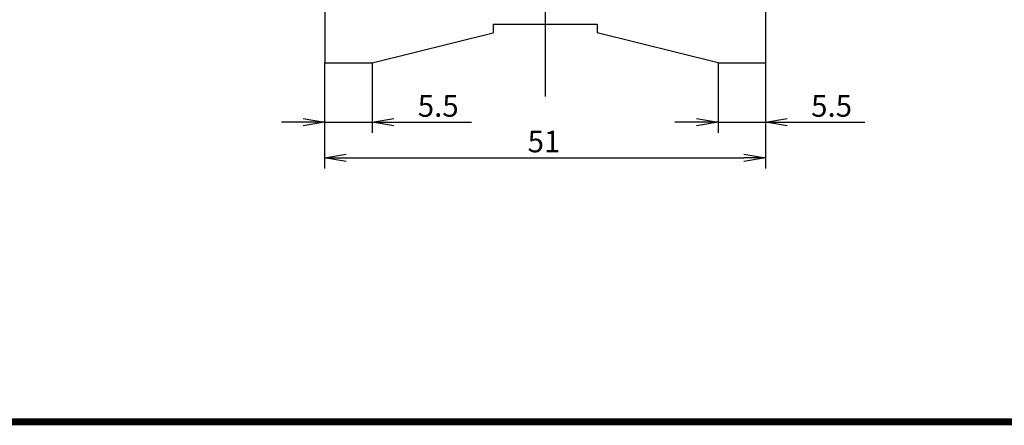
# Model space of a CAD drawing. Extents: x 256 to 649, y 176 to 459.
# Drawn here: x 370 to 484, y 176 to 223 of the extents above; entities that cross this region are included whole.
import ezdxf

# ---------------------------------------------------------------- set-up
doc = ezdxf.new("R2010")
doc.units = 0
doc.linetypes.add('CENTER2', pattern=[28.575, 19.05, -3.175, 3.175, -3.175])
doc.layers.get('0').update_dxf_attribs({"linetype": 'CONTINUOUS'})
doc.layers.get('DEFPOINTS').update_dxf_attribs({"linetype": 'CONTINUOUS'})
for name, color, linetype in [('C', 7, 'CONTINUOUS'), ('中心線', 4, 'CENTER2'), ('外形線', 7, 'CONTINUOUS')]:
    doc.layers.add(name, color=color, linetype=linetype)
doc.styles.add('STYLE3', font='romans.shx', dxfattribs={"bigfont": 'bigfont.shx'})
doc.dimstyles.get("Standard").update_dxf_attribs({"dimtxt": 2.5, "dimasz": 2.5, "dimexe": 1.25, "dimexo": 0.625, "dimtad": 1, "dimcen": 2.5, "dimazin": 3, "dimtfac": 1, "dimtmove": 0, "dimatfit": 3})

# ---------------------------------------------------------------- blocks, each defined once
blk = doc.blocks.new('_OPEN')
at = {"color": 0, "linetype": 'BYBLOCK'}
for p, q in [((-1, 0.167), (0, 0)), ((0, 0), (-1, -0.167)), ((0, 0), (-1, 0))]:
    blk.add_line(p, q, dxfattribs=at)
blk = doc.blocks.new('*U84')
at = {"color": 6, "style": 'STYLE3'}
blk.add_text('5.5', height=2.5, dxfattribs=at).set_placement((415.76, 211.72))
blk = doc.blocks.new('*D21')
at = {"color": 2, "linetype": 'BYBLOCK'}
for p, q in [((404.99, 217.93), (404.99, 209.85)), ((410.49, 217.93), (410.49, 209.85)), ((402.49, 211.1), (399.99, 211.1)), ((404.99, 211.1), (410.49, 211.1)), ((412.99, 211.1), (421.98, 211.1))]:
    blk.add_line(p, q, dxfattribs=at)
at = {"layer": 'DEFPOINTS', "color": 0, "linetype": 'BYBLOCK'}
for p in [(404.99, 217.93), (410.49, 217.93), (410.49, 211.1)]:
    blk.add_point(p, dxfattribs=at)
at = {"color": 2, "linetype": 'BYBLOCK', "xscale": 2.5, "yscale": 2.5, "zscale": 2.5}
blk.add_blockref('_OPEN', (404.99, 211.1), dxfattribs=at)
at = {"color": 2, "linetype": 'BYBLOCK', "xscale": 2.5, "yscale": 2.5, "zscale": 2.5, "rotation": 180}
blk.add_blockref('_OPEN', (410.49, 211.1), dxfattribs=at)
at = {"layer": '外形線'}
blk.add_blockref('*U84', (0, 0), dxfattribs=at)
blk = doc.blocks.new('*U85')
at = {"color": 6, "style": 'STYLE3'}
blk.add_text('5.5', height=2.5, dxfattribs=at).set_placement((461.26, 211.72))
blk = doc.blocks.new('*D22')
at = {"color": 2, "linetype": 'BYBLOCK'}
for p, q in [((450.49, 217.93), (450.49, 209.85)), ((455.99, 217.93), (455.99, 209.85)), ((447.99, 211.1), (445.49, 211.1)), ((450.49, 211.1), (455.99, 211.1)), ((458.49, 211.1), (467.48, 211.1))]:
    blk.add_line(p, q, dxfattribs=at)
at = {"layer": 'DEFPOINTS', "color": 0, "linetype": 'BYBLOCK'}
for p in [(450.49, 217.93), (455.99, 217.93), (455.99, 211.1)]:
    blk.add_point(p, dxfattribs=at)
at = {"color": 2, "linetype": 'BYBLOCK', "xscale": 2.5, "yscale": 2.5, "zscale": 2.5}
blk.add_blockref('_OPEN', (450.49, 211.1), dxfattribs=at)
at = {"color": 2, "linetype": 'BYBLOCK', "xscale": 2.5, "yscale": 2.5, "zscale": 2.5, "rotation": 180}
blk.add_blockref('_OPEN', (455.99, 211.1), dxfattribs=at)
at = {"layer": '外形線'}
blk.add_blockref('*U85', (0, 0), dxfattribs=at)
blk = doc.blocks.new('*U86')
at = {"color": 6, "style": 'STYLE3'}
blk.add_text('51', height=2.5, dxfattribs=at).set_placement((428.47, 207.61))
blk = doc.blocks.new('*D23')
at = {"color": 2, "linetype": 'BYBLOCK'}
for p, q in [((404.99, 209.85), (404.99, 205.73)), ((455.99, 209.85), (455.99, 205.73)), ((407.49, 206.98), (453.49, 206.98))]:
    blk.add_line(p, q, dxfattribs=at)
at = {"layer": 'DEFPOINTS', "color": 0, "linetype": 'BYBLOCK'}
for p in [(404.99, 209.85), (455.99, 209.85), (455.99, 206.98)]:
    blk.add_point(p, dxfattribs=at)
at = {"color": 2, "linetype": 'BYBLOCK', "xscale": 2.5, "yscale": 2.5, "zscale": 2.5, "rotation": 180}
blk.add_blockref('_OPEN', (404.99, 206.98), dxfattribs=at)
at = {"color": 2, "linetype": 'BYBLOCK', "xscale": 2.5, "yscale": 2.5, "zscale": 2.5}
blk.add_blockref('_OPEN', (455.99, 206.98), dxfattribs=at)
at = {"layer": '外形線'}
blk.add_blockref('*U86', (0, 0), dxfattribs=at)

msp = doc.modelspace()

# ---------------------------------------------------------------- linework, layer by layer
at = {"layer": 'C', "const_width": 0.8}
msp.add_lwpolyline([(256.235, 458.972), (633.735, 458.972), (633.735, 176.472), (256.235, 176.472), (256.235, 458.972)], dxfattribs=at)
at = {"layer": '中心線'}
msp.add_line((430.495, 397.503), (430.495, 214.041), dxfattribs=at)
at = {"layer": '外形線'}
for p, q in [((404.995, 273.431), (404.995, 217.931)), ((455.995, 273.431), (455.995, 217.931)), ((424.495, 222.431), (436.495, 222.431)), ((424.495, 222.431), (424.495, 221.431)), ((436.495, 222.431), (436.495, 221.431)), ((410.495, 217.931), (424.495, 221.431)), ((450.495, 217.931), (436.495, 221.431)), ((404.995, 217.931), (410.495, 217.931)), ((450.495, 217.931), (455.995, 217.931))]:
    msp.add_line(p, q, dxfattribs=at)

# ---------------------------------------------------------------- dimensions: what is measured, and where the dimension line sits
for base, p1, p2, picture, middle in [((410.495, 211.096), (404.995, 217.931), (410.495, 217.931), '*D21', (418.739, 212.971)), ((455.995, 211.096), (450.495, 217.931), (455.995, 217.931), '*D22', (464.239, 212.971)), ((455.995, 206.984), (404.995, 209.846), (455.995, 209.846), '*D23', (430.495, 208.859))]:
    dim = msp.add_linear_dim(base=base, p1=p1, p2=p2, dimstyle='Standard', override={"dimdec": 2}, dxfattribs=at)
    dim.commit()
    dim.dimension.update_dxf_attribs({"geometry": picture, "text_midpoint": middle})

doc.saveas('drawing.dxf')
